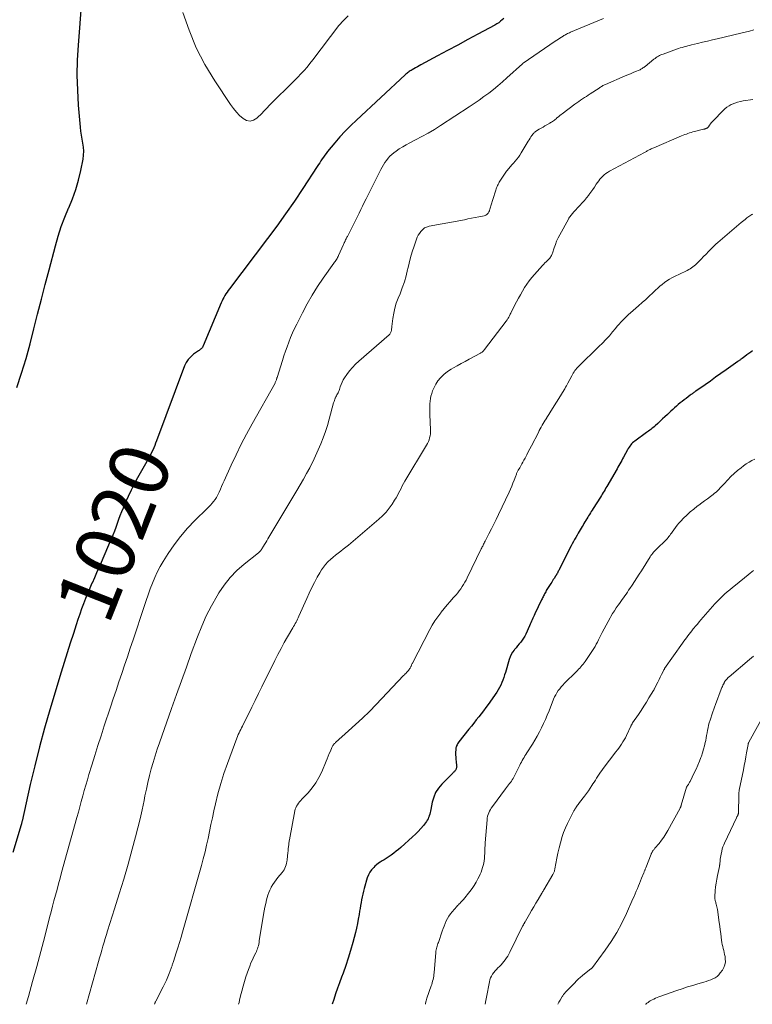
# Model space of a CAD drawing. Units: feet. Extents: x 1970000 to 1975038, y 510000 to 515000.
# Drawn here: x 1971122 to 1971369, y 510000 to 510332 of the extents above; entities that cross this region are included whole.
import ezdxf
from ezdxf.enums import TextEntityAlignment as Align

# ---------------------------------------------------------------- set-up
doc = ezdxf.new("R2010")
doc.units = ezdxf.units.FT
doc.header["$LTSCALE"] = 100
doc.header["$MEASUREMENT"] = 0
for name, color, linetype, lineweight in [('CONTOUR INDEX', 32, 'Continuous', 25), ('CONTOUR INDEX LABEL', 7, 'Continuous', 15), ('CONTOUR INTERMEDIATE', 40, 'Continuous', 15)]:
    doc.layers.add(name, color=color, linetype=linetype, lineweight=lineweight)
doc.styles.add('slant', font='romans.shx', dxfattribs={"oblique": 14.999978})

msp = doc.modelspace()

# ---------------------------------------------------------------- linework, layer by layer
at = {"layer": 'CONTOUR INDEX', "flags": 128}
for points, elevation in [([(1971121.23, 510208.11), (1971122.81, 510213.01), (1971124.31, 510217.94), (1971125.68, 510222.9), (1971126.97, 510227.89), (1971128.22, 510232.89), (1971129.48, 510237.89), (1971130.76, 510242.88), (1971132.07, 510247.87), (1971134.21, 510255.98), (1971135.15, 510259.22), (1971136.19, 510262.42), (1971137.38, 510265.56), (1971138.67, 510268.67), (1971138.71, 510268.76), (1971139.95, 510271.83), (1971141.06, 510274.95), (1971141.97, 510278.13), (1971142.75, 510281.35), (1971143.54, 510285.16), (1971143.73, 510286.51), (1971143.81, 510287.85), (1971143.71, 510289.2), (1971143.5, 510290.54), (1971143.23, 510291.89), (1971143, 510293.24), (1971142.82, 510294.6), (1971142.68, 510295.96), (1971142.05, 510303.37), (1971141.74, 510308.44), (1971141.6, 510313.51), (1971141.7, 510318.58), (1971141.97, 510323.66), (1971144.11, 510351.78)], 1020), ([(1971285.61, 510332.69), (1971285.06, 510332.17), (1971284.48, 510331.69), (1971283.87, 510331.23), (1971283.24, 510330.82), (1971282.59, 510330.44), (1971276.82, 510327.34), (1971273.42, 510325.51), (1971270.02, 510323.67), (1971266.61, 510321.84), (1971263.21, 510320), (1971257.63, 510316.98), (1971257.02, 510316.65), (1971256.41, 510316.32), (1971255.8, 510315.98), (1971255.19, 510315.64), (1971254.6, 510315.31), (1971254.29, 510315.13), (1971253.99, 510314.94), (1971253.69, 510314.75), (1971253.4, 510314.54), (1971253.11, 510314.33), (1971252.83, 510314.1), (1971252.56, 510313.87), (1971252.29, 510313.63), (1971235.84, 510298.39), (1971233.92, 510296.54), (1971232.05, 510294.65), (1971230.26, 510292.68), (1971228.52, 510290.66), (1971226.08, 510287.72), (1971225.61, 510287.13), (1971225.15, 510286.52), (1971224.71, 510285.9), (1971224.28, 510285.27), (1971223.87, 510284.63), (1971223.46, 510283.99), (1971223.04, 510283.36), (1971222.63, 510282.72), (1971217.78, 510275.32), (1971214.89, 510271.01), (1971211.95, 510266.74), (1971208.92, 510262.54), (1971205.83, 510258.38), (1971192.97, 510241.41), (1971192.57, 510240.86), (1971192.17, 510240.3), (1971191.8, 510239.73), (1971191.43, 510239.14), (1971191.09, 510238.55), (1971190.77, 510237.94), (1971190.47, 510237.33), (1971190.19, 510236.7), (1971184.11, 510222.19), (1971183.97, 510221.93), (1971183.82, 510221.67), (1971183.64, 510221.44), (1971183.44, 510221.22), (1971183.22, 510221.02), (1971183, 510220.82), (1971182.76, 510220.64), (1971182.52, 510220.46), (1971180.86, 510219.33), (1971179.89, 510218.52), (1971179.03, 510217.62), (1971178.36, 510216.57), (1971177.8, 510215.43), (1971168.36, 510190.18), (1971168.05, 510189.38), (1971167.74, 510188.58), (1971167.41, 510187.79), (1971167.07, 510187), (1971166.71, 510186.22), (1971166.33, 510185.45), (1971165.94, 510184.69), (1971165.53, 510183.93), (1971161.94, 510177.6), (1971160.82, 510175.54), (1971159.74, 510173.46), (1971158.74, 510171.34), (1971157.78, 510169.2), (1971157.04, 510167.44), (1971156.51, 510166.16), (1971156, 510164.87), (1971155.52, 510163.56), (1971155.06, 510162.25), (1971154.6, 510160.94), (1971154.12, 510159.64), (1971153.6, 510158.34), (1971153.07, 510157.06), (1971149.64, 510149.09), (1971148.88, 510147.35), (1971148.12, 510145.61), (1971147.36, 510143.88), (1971146.58, 510142.14), (1971146.57, 510142.1), (1971145.82, 510140.38), (1971145.09, 510138.65), (1971144.4, 510136.91), (1971143.73, 510135.15), (1971143.08, 510133.39), (1971142.45, 510131.62), (1971141.84, 510129.85), (1971141.24, 510128.07), (1971140.27, 510125.13), (1971139.21, 510121.88), (1971138.16, 510118.62), (1971137.15, 510115.35), (1971136.15, 510112.08), (1971132.34, 510099.39), (1971130.53, 510093.13), (1971128.82, 510086.84), (1971127.23, 510080.52), (1971125.74, 510074.18), (1971122.96, 510061.76), (1971122.92, 510061.61), (1971122.88, 510061.45), (1971122.85, 510061.3), (1971122.81, 510061.14), (1971122.77, 510060.99), (1971122.72, 510060.84), (1971122.68, 510060.68), (1971122.64, 510060.53), (1971119.88, 510051.22)], 1020), ([(1971369.6, 510220.55), (1971368.94, 510220.06), (1971368.28, 510219.58), (1971367.62, 510219.1), (1971366.96, 510218.62), (1971366.01, 510217.92), (1971365.83, 510217.79), (1971365.65, 510217.65), (1971365.46, 510217.52), (1971365.28, 510217.38), (1971365.1, 510217.25), (1971364.91, 510217.11), (1971364.73, 510216.98), (1971364.54, 510216.85), (1971360.65, 510214.07), (1971358.88, 510212.81), (1971357.1, 510211.56), (1971355.32, 510210.31), (1971353.53, 510209.08), (1971350.42, 510206.94), (1971350.18, 510206.78), (1971349.95, 510206.61), (1971349.71, 510206.44), (1971349.48, 510206.27), (1971349.25, 510206.1), (1971349.02, 510205.93), (1971348.79, 510205.76), (1971348.56, 510205.58), (1971347.12, 510204.47), (1971346.46, 510203.95), (1971345.81, 510203.44), (1971345.15, 510202.91), (1971344.5, 510202.39), (1971343.85, 510201.86), (1971343.22, 510201.31), (1971342.6, 510200.75), (1971341.99, 510200.18), (1971340.8, 510199.04), (1971340, 510198.28), (1971339.2, 510197.52), (1971338.4, 510196.76), (1971337.59, 510196.01), (1971336.64, 510195.14), (1971336.3, 510194.84), (1971335.95, 510194.54), (1971335.59, 510194.25), (1971335.22, 510193.98), (1971334.84, 510193.71), (1971334.47, 510193.44), (1971334.09, 510193.17), (1971333.72, 510192.9), (1971329.82, 510190.05), (1971329.44, 510189.75), (1971329.08, 510189.44), (1971328.75, 510189.09), (1971328.43, 510188.73), (1971328.14, 510188.35), (1971327.86, 510187.96), (1971327.61, 510187.55), (1971327.37, 510187.13), (1971326.01, 510184.61), (1971325.71, 510184.05), (1971325.4, 510183.48), (1971325.09, 510182.92), (1971324.77, 510182.36), (1971324.46, 510181.8), (1971324.14, 510181.24), (1971323.82, 510180.68), (1971323.5, 510180.13), (1971320.69, 510175.27), (1971320.38, 510174.75), (1971320.08, 510174.23), (1971319.78, 510173.71), (1971319.47, 510173.2), (1971319.17, 510172.68), (1971318.85, 510172.17), (1971318.54, 510171.66), (1971318.22, 510171.15), (1971315.74, 510167.25), (1971315.43, 510166.76), (1971315.12, 510166.28), (1971314.82, 510165.79), (1971314.52, 510165.31), (1971314.21, 510164.82), (1971313.91, 510164.33), (1971313.62, 510163.84), (1971313.32, 510163.35), (1971313.28, 510163.28), (1971312.97, 510162.75), (1971312.65, 510162.23), (1971312.34, 510161.7), (1971312.02, 510161.17), (1971310.74, 510159.01), (1971310.31, 510158.3), (1971309.9, 510157.57), (1971309.49, 510156.85), (1971309.09, 510156.12), (1971308.69, 510155.39), (1971308.3, 510154.65), (1971307.92, 510153.91), (1971307.54, 510153.17), (1971304.41, 510146.93), (1971304.27, 510146.65), (1971304.13, 510146.38), (1971303.98, 510146.11), (1971303.84, 510145.84), (1971303.68, 510145.53), (1971303.61, 510145.41), (1971303.54, 510145.3), (1971303.48, 510145.18), (1971303.41, 510145.06), (1971303.35, 510144.97), (1971303.31, 510144.9), (1971303.27, 510144.83), (1971303.23, 510144.76), (1971303.19, 510144.7), (1971303.15, 510144.63), (1971303.11, 510144.56), (1971303.07, 510144.5), (1971303.02, 510144.43), (1971302.57, 510143.72), (1971302.29, 510143.29), (1971302.02, 510142.87), (1971301.75, 510142.45), (1971301.47, 510142.03), (1971300.55, 510140.59), (1971300.34, 510140.26), (1971300.13, 510139.92), (1971299.94, 510139.58), (1971299.75, 510139.23), (1971299.56, 510138.87), (1971299.38, 510138.53), (1971299.21, 510138.18), (1971299.04, 510137.83), (1971298.88, 510137.48), (1971298.71, 510137.13), (1971298.54, 510136.78), (1971298.37, 510136.43), (1971296.04, 510131.74), (1971295.8, 510131.25), (1971295.56, 510130.75), (1971295.34, 510130.26), (1971295.12, 510129.76), (1971294.9, 510129.26), (1971294.68, 510128.76), (1971294.46, 510128.26), (1971294.24, 510127.76), (1971293.02, 510124.95), (1971292.66, 510124.22), (1971292.26, 510123.52), (1971291.81, 510122.85), (1971291.31, 510122.21), (1971290.78, 510121.58), (1971290.26, 510120.96), (1971289.73, 510120.33), (1971289.21, 510119.7), (1971289.09, 510119.55), (1971288.55, 510118.82), (1971288.08, 510118.06), (1971287.71, 510117.24), (1971287.4, 510116.39), (1971286.11, 510112.01), (1971285.84, 510111.14), (1971285.56, 510110.27), (1971285.26, 510109.41), (1971284.95, 510108.56), (1971284.59, 510107.72), (1971284.19, 510106.91), (1971283.73, 510106.12), (1971283.24, 510105.36), (1971280.28, 510101.21), (1971279.51, 510100.14), (1971278.72, 510099.07), (1971277.92, 510098.03), (1971277.11, 510096.99), (1971276.29, 510095.95), (1971275.47, 510094.92), (1971274.64, 510093.89), (1971273.82, 510092.85), (1971270.41, 510088.57), (1971270.19, 510088.26), (1971269.98, 510087.94), (1971269.8, 510087.6), (1971269.65, 510087.25), (1971269.57, 510087.06), (1971269.48, 510086.79), (1971269.41, 510086.52), (1971269.37, 510086.24), (1971269.35, 510085.96), (1971269.33, 510084.97), (1971269.33, 510084.2), (1971269.36, 510083.42), (1971269.41, 510082.65), (1971269.49, 510081.88), (1971269.67, 510080.48), (1971269.68, 510080.24), (1971269.67, 510080), (1971269.63, 510079.76), (1971269.56, 510079.53), (1971269.46, 510079.31), (1971269.35, 510079.1), (1971269.21, 510078.91), (1971269.05, 510078.72), (1971268.88, 510078.54), (1971268.71, 510078.36), (1971268.53, 510078.19), (1971268.36, 510078.01), (1971264.63, 510074.25), (1971263.52, 510072.9), (1971262.58, 510071.45), (1971261.92, 510069.87), (1971261.44, 510068.18), (1971260.98, 510065.78), (1971260.87, 510065.22), (1971260.74, 510064.67), (1971260.59, 510064.12), (1971260.43, 510063.57), (1971260.4, 510063.48), (1971260.22, 510063), (1971260.01, 510062.53), (1971259.75, 510062.09), (1971259.46, 510061.66), (1971258.46, 510060.36), (1971257.61, 510059.33), (1971256.73, 510058.33), (1971255.79, 510057.38), (1971254.81, 510056.47), (1971250.83, 510052.95), (1971250.04, 510052.28), (1971249.25, 510051.62), (1971248.44, 510050.98), (1971247.61, 510050.36), (1971247.21, 510050.06), (1971246.57, 510049.61), (1971245.92, 510049.18), (1971245.25, 510048.78), (1971244.57, 510048.4), (1971243.89, 510048), (1971243.25, 510047.57), (1971242.64, 510047.09), (1971242.06, 510046.58), (1971241.66, 510046.19), (1971240.96, 510045.41), (1971240.36, 510044.57), (1971239.89, 510043.65), (1971239.52, 510042.67), (1971238.46, 510039.12), (1971238.2, 510038.17), (1971237.96, 510037.21), (1971237.75, 510036.25), (1971237.57, 510035.28), (1971237.4, 510034.3), (1971237.24, 510033.33), (1971237.08, 510032.35), (1971236.92, 510031.38), (1971236.75, 510030.28), (1971236.48, 510028.76), (1971236.19, 510027.25), (1971235.85, 510025.74), (1971235.48, 510024.24), (1971234.59, 510020.8), (1971233.87, 510018.19), (1971233.09, 510015.6), (1971232.23, 510013.04), (1971231.31, 510010.49), (1971230.81, 510009.16), (1971230.12, 510007.29), (1971229.45, 510005.41), (1971228.8, 510003.53), (1971228.18, 510001.63), (1971227.66, 510000)], 1000)]:
    msp.add_lwpolyline(points, dxfattribs=dict(at, elevation=elevation))
at = {"layer": 'CONTOUR INTERMEDIATE', "flags": 128}
for points, elevation in [([(1971233.06, 510333.52), (1971231.44, 510331.98), (1971229.95, 510330.28), (1971221.12, 510318.64), (1971220.16, 510317.42), (1971219.17, 510316.23), (1971218.14, 510315.07), (1971217.09, 510313.93), (1971216.01, 510312.82), (1971215.47, 510312.26), (1971214.92, 510311.71), (1971214.37, 510311.16), (1971213.82, 510310.61), (1971207.6, 510304.56), (1971207.14, 510304.1), (1971206.69, 510303.63), (1971206.25, 510303.14), (1971205.83, 510302.65), (1971205.4, 510302.16), (1971204.96, 510301.68), (1971204.51, 510301.21), (1971204.05, 510300.74), (1971202.26, 510298.99), (1971201.11, 510298.32), (1971199.94, 510298), (1971198.76, 510298.24), (1971197.56, 510298.85), (1971196.4, 510299.94), (1971195.3, 510301.09), (1971194.3, 510302.32), (1971193.37, 510303.61), (1971188.01, 510311.66), (1971184.71, 510317.13), (1971181.76, 510322.78), (1971179.34, 510328.66), (1971177.27, 510334.71)], 1024), ([(1971319.23, 510332.63), (1971308.08, 510327.99), (1971307.75, 510327.85), (1971307.43, 510327.71), (1971307.12, 510327.56), (1971306.8, 510327.4), (1971306.49, 510327.24), (1971306.18, 510327.07), (1971305.88, 510326.89), (1971305.59, 510326.7), (1971305.09, 510326.38), (1971304.55, 510326.02), (1971304.01, 510325.66), (1971303.48, 510325.3), (1971302.94, 510324.94), (1971292.16, 510317.62), (1971292.12, 510317.59), (1971292.08, 510317.56), (1971292.04, 510317.53), (1971292.01, 510317.5), (1971291.97, 510317.47), (1971291.93, 510317.43), (1971291.89, 510317.4), (1971291.85, 510317.37), (1971286.64, 510312.61), (1971285.14, 510311.28), (1971283.62, 510309.97), (1971282.07, 510308.71), (1971280.49, 510307.48), (1971278.88, 510306.28), (1971277.26, 510305.11), (1971275.61, 510303.97), (1971273.94, 510302.85), (1971264.27, 510296.54), (1971262.19, 510295.23), (1971260.09, 510293.98), (1971257.95, 510292.79), (1971255.78, 510291.66), (1971253.82, 510290.68), (1971252.63, 510290.04), (1971251.46, 510289.36), (1971250.32, 510288.63), (1971249.21, 510287.85), (1971248.5, 510287.33), (1971247.79, 510286.76), (1971247.13, 510286.14), (1971246.53, 510285.47), (1971245.97, 510284.76), (1971245.46, 510284.01), (1971244.97, 510283.24), (1971244.52, 510282.45), (1971244.09, 510281.65), (1971239.1, 510271.74), (1971238.5, 510270.55), (1971237.91, 510269.37), (1971237.31, 510268.19), (1971236.72, 510267), (1971232.78, 510259.13), (1971232.63, 510258.84), (1971232.49, 510258.55), (1971232.35, 510258.26), (1971232.2, 510257.97), (1971232.08, 510257.7), (1971232, 510257.54), (1971231.92, 510257.38), (1971231.85, 510257.22), (1971231.78, 510257.06), (1971231.7, 510256.9), (1971231.63, 510256.73), (1971231.56, 510256.57), (1971231.49, 510256.41), (1971229.82, 510252.64), (1971229.65, 510252.29), (1971229.48, 510251.96), (1971229.28, 510251.63), (1971229.08, 510251.31), (1971228.86, 510251), (1971228.65, 510250.69), (1971228.43, 510250.37), (1971228.21, 510250.06), (1971224.66, 510245.07), (1971222.73, 510242.22), (1971220.89, 510239.32), (1971219.19, 510236.34), (1971217.58, 510233.3), (1971215.69, 510229.53), (1971214.97, 510228.03), (1971214.28, 510226.53), (1971213.63, 510225), (1971213.02, 510223.45), (1971212.45, 510221.9), (1971211.89, 510220.34), (1971211.36, 510218.76), (1971210.84, 510217.19), (1971209.03, 510211.47), (1971209, 510211.38), (1971208.98, 510211.29), (1971208.95, 510211.19), (1971208.93, 510211.1), (1971208.91, 510211.01), (1971208.89, 510210.92), (1971208.87, 510210.83), (1971208.84, 510210.74), (1971208.74, 510210.45), (1971208.66, 510210.22), (1971208.57, 510210), (1971208.46, 510209.78), (1971208.35, 510209.56), (1971200.63, 510195.86), (1971198.75, 510192.43), (1971196.93, 510188.96), (1971195.21, 510185.44), (1971193.55, 510181.89), (1971191.19, 510176.65), (1971190.76, 510175.7), (1971190.33, 510174.74), (1971189.92, 510173.79), (1971189.5, 510172.83), (1971189.32, 510172.4), (1971188.97, 510171.68), (1971188.58, 510170.98), (1971188.12, 510170.31), (1971187.63, 510169.67), (1971187.1, 510169.06), (1971186.56, 510168.46), (1971186, 510167.87), (1971185.43, 510167.3), (1971181.26, 510163.21), (1971178.78, 510160.61), (1971176.44, 510157.9), (1971174.29, 510155.03), (1971172.27, 510152.06), (1971170.63, 510149.46), (1971169.58, 510147.68), (1971168.61, 510145.86), (1971167.74, 510143.99), (1971166.94, 510142.08), (1971166.22, 510140.14), (1971165.51, 510138.19), (1971164.83, 510136.24), (1971164.17, 510134.28), (1971160.44, 510122.98), (1971159.49, 510120.14), (1971158.54, 510117.29), (1971157.59, 510114.44), (1971156.63, 510111.6), (1971155.66, 510108.76), (1971154.7, 510105.92), (1971153.75, 510103.07), (1971152.8, 510100.23), (1971150.71, 510093.95), (1971149.62, 510090.63), (1971148.55, 510087.31), (1971147.5, 510083.98), (1971146.47, 510080.64), (1971145.55, 510077.59), (1971145, 510075.77), (1971144.47, 510073.95), (1971143.96, 510072.13), (1971143.46, 510070.3), (1971142.96, 510068.47), (1971142.46, 510066.64), (1971141.96, 510064.81), (1971141.46, 510062.99), (1971136.32, 510044.42), (1971135.8, 510042.53), (1971135.28, 510040.64), (1971134.76, 510038.74), (1971134.24, 510036.85), (1971133.73, 510034.96), (1971133.23, 510033.06), (1971132.74, 510031.16), (1971132.25, 510029.26), (1971130.62, 510022.88), (1971129.3, 510017.8), (1971127.94, 510012.73), (1971126.53, 510007.66), (1971125.09, 510002.61), (1971124.33, 510000)], 1016), ([(1971370, 510328.78), (1971368.55, 510328.4), (1971367.11, 510328.04), (1971365.66, 510327.69), (1971357.65, 510325.8), (1971355.99, 510325.41), (1971354.33, 510325.01), (1971352.67, 510324.61), (1971351.01, 510324.21), (1971348.96, 510323.72), (1971348.33, 510323.56), (1971347.69, 510323.4), (1971347.06, 510323.24), (1971346.43, 510323.07), (1971345.8, 510322.89), (1971345.17, 510322.7), (1971344.55, 510322.5), (1971343.93, 510322.28), (1971339.37, 510320.66), (1971338.96, 510320.5), (1971338.55, 510320.33), (1971338.15, 510320.13), (1971337.76, 510319.92), (1971337.37, 510319.7), (1971337, 510319.45), (1971336.64, 510319.19), (1971336.29, 510318.92), (1971333.29, 510316.49), (1971333.06, 510316.31), (1971332.82, 510316.13), (1971332.58, 510315.96), (1971332.34, 510315.8), (1971332.09, 510315.64), (1971331.84, 510315.5), (1971331.57, 510315.37), (1971331.31, 510315.24), (1971330.1, 510314.74), (1971329.23, 510314.37), (1971328.36, 510314), (1971327.49, 510313.63), (1971326.61, 510313.26), (1971319.91, 510310.39), (1971319.62, 510310.26), (1971319.34, 510310.12), (1971319.06, 510309.98), (1971318.79, 510309.82), (1971318.52, 510309.66), (1971318.26, 510309.5), (1971317.99, 510309.33), (1971317.73, 510309.16), (1971314.76, 510307.21), (1971314.11, 510306.79), (1971313.46, 510306.36), (1971312.81, 510305.94), (1971312.16, 510305.51), (1971311.51, 510305.09), (1971310.87, 510304.65), (1971310.24, 510304.2), (1971309.62, 510303.74), (1971305.32, 510300.51), (1971304.91, 510300.2), (1971304.51, 510299.89), (1971304.12, 510299.57), (1971303.73, 510299.24), (1971303.53, 510299.07), (1971303.24, 510298.83), (1971302.94, 510298.59), (1971302.65, 510298.36), (1971302.35, 510298.13), (1971302.04, 510297.91), (1971301.73, 510297.7), (1971301.41, 510297.5), (1971301.09, 510297.31), (1971300.12, 510296.76), (1971299.48, 510296.39), (1971298.85, 510296.02), (1971298.21, 510295.65), (1971297.58, 510295.28), (1971296.67, 510294.73), (1971296.5, 510294.62), (1971296.33, 510294.51), (1971296.17, 510294.39), (1971296.01, 510294.26), (1971295.85, 510294.13), (1971295.71, 510293.98), (1971295.58, 510293.83), (1971295.45, 510293.67), (1971295.05, 510293.11), (1971294.74, 510292.67), (1971294.44, 510292.21), (1971294.15, 510291.75), (1971293.86, 510291.29), (1971291.5, 510287.32), (1971291.02, 510286.58), (1971290.52, 510285.85), (1971289.99, 510285.16), (1971289.42, 510284.48), (1971288.83, 510283.83), (1971288.54, 510283.5), (1971288.24, 510283.17), (1971287.94, 510282.84), (1971287.64, 510282.52), (1971287.35, 510282.18), (1971287.06, 510281.84), (1971286.8, 510281.49), (1971286.55, 510281.13), (1971284.08, 510277.4), (1971283.86, 510277.04), (1971283.66, 510276.68), (1971283.47, 510276.31), (1971283.31, 510275.93), (1971283.15, 510275.54), (1971283.01, 510275.15), (1971282.88, 510274.76), (1971282.75, 510274.36), (1971281.26, 510269.39), (1971281.14, 510269.01), (1971281.02, 510268.64), (1971280.9, 510268.26), (1971280.77, 510267.89), (1971280.72, 510267.75), (1971280.59, 510267.46), (1971280.45, 510267.19), (1971280.26, 510266.93), (1971280.05, 510266.69), (1971279.82, 510266.49), (1971279.56, 510266.32), (1971279.28, 510266.2), (1971278.98, 510266.1), (1971277.16, 510265.73), (1971275.94, 510265.48), (1971274.72, 510265.23), (1971273.5, 510265), (1971272.28, 510264.76), (1971260.42, 510262.52), (1971260.1, 510262.45), (1971259.78, 510262.36), (1971259.47, 510262.24), (1971259.16, 510262.11), (1971258.87, 510261.96), (1971258.59, 510261.78), (1971258.34, 510261.56), (1971258.11, 510261.33), (1971257.57, 510260.72), (1971257.12, 510260.14), (1971256.71, 510259.53), (1971256.39, 510258.88), (1971256.11, 510258.2), (1971255.3, 510255.84), (1971254.69, 510253.95), (1971254.12, 510252.04), (1971253.62, 510250.12), (1971253.17, 510248.19), (1971253.11, 510247.9), (1971252.61, 510245.83), (1971252.02, 510243.78), (1971251.33, 510241.77), (1971250.56, 510239.79), (1971249.91, 510238.23), (1971249.29, 510236.57), (1971248.77, 510234.89), (1971248.41, 510233.16), (1971248.13, 510231.41), (1971247.83, 510228.71), (1971247.78, 510228.3), (1971247.71, 510227.88), (1971247.63, 510227.47), (1971247.54, 510227.07), (1971247.46, 510226.78), (1971247.37, 510226.53), (1971247.26, 510226.3), (1971247.1, 510226.09), (1971246.92, 510225.9), (1971236.66, 510217.01), (1971235.55, 510215.97), (1971234.5, 510214.88), (1971233.53, 510213.72), (1971232.62, 510212.5), (1971231.86, 510211.4), (1971231.41, 510210.68), (1971231.01, 510209.93), (1971230.67, 510209.14), (1971230.38, 510208.34), (1971230.11, 510207.44), (1971229.98, 510207.07), (1971229.83, 510206.72), (1971229.66, 510206.37), (1971229.46, 510206.04), (1971229.26, 510205.7), (1971229.07, 510205.36), (1971228.9, 510205.02), (1971228.74, 510204.66), (1971228.71, 510204.58), (1971228.55, 510204.18), (1971228.4, 510203.77), (1971228.27, 510203.36), (1971228.15, 510202.95), (1971226.67, 510197.45), (1971226.06, 510195.33), (1971225.39, 510193.23), (1971224.64, 510191.15), (1971223.84, 510189.09), (1971222.97, 510187.06), (1971222.05, 510185.05), (1971221.08, 510183.07), (1971220.07, 510181.1), (1971220.06, 510181.07), (1971219, 510179.12), (1971217.92, 510177.17), (1971216.81, 510175.24), (1971215.68, 510173.32), (1971205.98, 510157.04), (1971205.6, 510156.42), (1971205.23, 510155.8), (1971204.85, 510155.18), (1971204.48, 510154.56), (1971203.96, 510153.71), (1971203.83, 510153.52), (1971203.7, 510153.33), (1971203.56, 510153.15), (1971203.41, 510152.97), (1971203.25, 510152.8), (1971203.09, 510152.64), (1971202.92, 510152.48), (1971202.74, 510152.34), (1971197.95, 510148.52), (1971195.51, 510146.35), (1971193.25, 510144.03), (1971191.23, 510141.48), (1971189.39, 510138.79), (1971188.81, 510137.83), (1971186.92, 510134.49), (1971185.16, 510131.09), (1971183.6, 510127.58), (1971182.17, 510124.02), (1971180.1, 510118.38), (1971178.42, 510113.75), (1971176.74, 510109.12), (1971175.08, 510104.49), (1971173.42, 510099.85), (1971169.31, 510088.27), (1971168.56, 510086.08), (1971167.85, 510083.87), (1971167.18, 510081.64), (1971166.56, 510079.41), (1971165.98, 510077.16), (1971165.43, 510074.9), (1971164.93, 510072.64), (1971164.46, 510070.36), (1971164.15, 510068.75), (1971163.51, 510065.67), (1971162.83, 510062.61), (1971162.08, 510059.56), (1971161.29, 510056.51), (1971160.15, 510052.32), (1971158.74, 510047.28), (1971157.29, 510042.24), (1971155.77, 510037.23), (1971154.21, 510032.22), (1971151.85, 510024.83), (1971151.44, 510023.53), (1971151.03, 510022.23), (1971150.64, 510020.93), (1971150.25, 510019.62), (1971149.87, 510018.32), (1971149.5, 510017.01), (1971149.13, 510015.7), (1971148.76, 510014.39), (1971144.77, 510000)], 1012), ([(1971369.64, 510305.35), (1971366.44, 510304.88), (1971365.46, 510304.68), (1971364.49, 510304.44), (1971363.56, 510304.11), (1971362.64, 510303.72), (1971362.4, 510303.61), (1971361.64, 510303.2), (1971360.91, 510302.73), (1971360.24, 510302.19), (1971359.61, 510301.6), (1971356.29, 510298.14), (1971355.96, 510297.79), (1971355.64, 510297.42), (1971355.33, 510297.05), (1971355.03, 510296.66), (1971354.64, 510296.14), (1971354.54, 510296.02), (1971354.43, 510295.9), (1971354.31, 510295.79), (1971354.19, 510295.69), (1971354.05, 510295.6), (1971353.92, 510295.53), (1971353.78, 510295.47), (1971353.64, 510295.42), (1971353.49, 510295.38), (1971353.35, 510295.34), (1971353.2, 510295.3), (1971353.05, 510295.26), (1971350.02, 510294.52), (1971349.45, 510294.37), (1971348.89, 510294.21), (1971348.33, 510294.04), (1971347.77, 510293.86), (1971347.22, 510293.66), (1971346.67, 510293.45), (1971346.13, 510293.24), (1971345.59, 510293.01), (1971336.21, 510289.01), (1971335.91, 510288.88), (1971335.61, 510288.75), (1971335.32, 510288.61), (1971335.02, 510288.47), (1971334.9, 510288.41), (1971334.67, 510288.29), (1971334.43, 510288.18), (1971334.2, 510288.06), (1971333.97, 510287.94), (1971333.74, 510287.81), (1971333.51, 510287.69), (1971333.28, 510287.57), (1971333.05, 510287.45), (1971321.23, 510281.07), (1971320.64, 510280.71), (1971320.07, 510280.33), (1971319.52, 510279.91), (1971319, 510279.46), (1971318.52, 510278.97), (1971318.06, 510278.46), (1971317.64, 510277.91), (1971317.24, 510277.34), (1971316.82, 510276.69), (1971316.23, 510275.78), (1971315.62, 510274.89), (1971314.98, 510274.02), (1971314.33, 510273.15), (1971314.25, 510273.05), (1971313.54, 510272.16), (1971312.81, 510271.27), (1971312.06, 510270.41), (1971311.29, 510269.56), (1971309.17, 510267.24), (1971308.92, 510266.97), (1971308.68, 510266.69), (1971308.44, 510266.42), (1971308.21, 510266.14), (1971307.98, 510265.85), (1971307.77, 510265.56), (1971307.57, 510265.25), (1971307.39, 510264.94), (1971304.5, 510259.68), (1971303.94, 510258.59), (1971303.43, 510257.49), (1971302.99, 510256.36), (1971302.59, 510255.21), (1971302.06, 510253.5), (1971301.95, 510253.2), (1971301.82, 510252.9), (1971301.68, 510252.62), (1971301.51, 510252.34), (1971301.33, 510252.07), (1971301.13, 510251.82), (1971300.92, 510251.57), (1971300.7, 510251.34), (1971300.32, 510250.98), (1971299.9, 510250.57), (1971299.48, 510250.15), (1971299.08, 510249.72), (1971298.68, 510249.29), (1971295.96, 510246.29), (1971295.05, 510245.24), (1971294.19, 510244.15), (1971293.38, 510243.01), (1971292.62, 510241.85), (1971291.9, 510240.65), (1971291.2, 510239.45), (1971290.53, 510238.22), (1971289.88, 510236.99), (1971288.09, 510233.51), (1971287.94, 510233.22), (1971287.79, 510232.92), (1971287.64, 510232.63), (1971287.49, 510232.33), (1971287.25, 510231.86), (1971287.22, 510231.8), (1971287.19, 510231.74), (1971287.16, 510231.68), (1971287.13, 510231.62), (1971287.1, 510231.57), (1971287.07, 510231.51), (1971287.03, 510231.46), (1971287, 510231.4), (1971286.83, 510231.17), (1971286.71, 510230.99), (1971286.59, 510230.82), (1971286.46, 510230.66), (1971286.34, 510230.49), (1971279.13, 510220.98), (1971278.98, 510220.79), (1971278.82, 510220.6), (1971278.65, 510220.43), (1971278.47, 510220.26), (1971278.29, 510220.1), (1971278.09, 510219.95), (1971277.89, 510219.81), (1971277.68, 510219.69), (1971273.86, 510217.65), (1971272.53, 510216.94), (1971271.21, 510216.22), (1971269.9, 510215.49), (1971268.59, 510214.74), (1971267.78, 510214.28), (1971266.91, 510213.73), (1971266.07, 510213.13), (1971265.29, 510212.46), (1971264.55, 510211.74), (1971264.17, 510211.35), (1971263.35, 510210.35), (1971262.62, 510209.29), (1971262.03, 510208.15), (1971261.53, 510206.95), (1971261.25, 510206.1), (1971261, 510205.25), (1971260.81, 510204.38), (1971260.69, 510203.5), (1971260.62, 510202.62), (1971260.61, 510201.72), (1971260.6, 510200.83), (1971260.62, 510199.93), (1971260.65, 510199.04), (1971260.87, 510193.84), (1971260.86, 510193.16), (1971260.82, 510192.49), (1971260.71, 510191.82), (1971260.56, 510191.16), (1971260.36, 510190.52), (1971260.12, 510189.89), (1971259.83, 510189.28), (1971259.51, 510188.68), (1971252.22, 510176.49), (1971251.76, 510175.7), (1971251.32, 510174.91), (1971250.9, 510174.1), (1971250.49, 510173.29), (1971250.08, 510172.48), (1971249.65, 510171.67), (1971249.2, 510170.89), (1971248.73, 510170.11), (1971247.87, 510168.76), (1971246.89, 510167.36), (1971245.84, 510166.04), (1971244.67, 510164.81), (1971243.42, 510163.66), (1971233.11, 510154.94), (1971232.27, 510154.24), (1971231.41, 510153.55), (1971230.54, 510152.88), (1971229.66, 510152.21), (1971228.79, 510151.54), (1971227.94, 510150.85), (1971227.12, 510150.12), (1971226.32, 510149.37), (1971226.23, 510149.28), (1971225.44, 510148.44), (1971224.71, 510147.55), (1971224.05, 510146.61), (1971223.45, 510145.62), (1971222.64, 510144.14), (1971221.69, 510142.37), (1971220.78, 510140.59), (1971219.91, 510138.78), (1971219.08, 510136.95), (1971216.41, 510130.93), (1971216.18, 510130.42), (1971215.94, 510129.92), (1971215.7, 510129.43), (1971215.44, 510128.94), (1971215.18, 510128.45), (1971214.91, 510127.96), (1971214.64, 510127.48), (1971214.36, 510127), (1971212.62, 510124.04), (1971211.48, 510122.07), (1971210.38, 510120.08), (1971209.33, 510118.07), (1971208.3, 510116.04), (1971203.93, 510107.18), (1971202.79, 510104.87), (1971201.65, 510102.55), (1971200.51, 510100.24), (1971199.37, 510097.92), (1971197.65, 510094.44), (1971197.36, 510093.87), (1971197.08, 510093.3), (1971196.8, 510092.73), (1971196.51, 510092.15), (1971196.23, 510091.58), (1971195.97, 510091), (1971195.73, 510090.41), (1971195.49, 510089.81), (1971192.28, 510081.24), (1971191.1, 510077.87), (1971190.02, 510074.48), (1971189.09, 510071.05), (1971188.25, 510067.59), (1971187.74, 510065.23), (1971187.24, 510062.92), (1971186.74, 510060.62), (1971186.26, 510058.31), (1971185.78, 510056), (1971185.28, 510053.69), (1971184.74, 510051.4), (1971184.15, 510049.11), (1971183.53, 510046.84), (1971177.13, 510024.39), (1971176.62, 510022.62), (1971176.1, 510020.86), (1971175.55, 510019.1), (1971175, 510017.35), (1971174.05, 510014.39), (1971173.96, 510014.12), (1971173.87, 510013.84), (1971173.78, 510013.57), (1971173.69, 510013.3), (1971173.6, 510013.03), (1971173.5, 510012.76), (1971173.4, 510012.49), (1971173.3, 510012.22), (1971172.62, 510010.45), (1971172.15, 510009.31), (1971171.67, 510008.17), (1971171.15, 510007.05), (1971170.6, 510005.94), (1971168.1, 510001.02), (1971168.01, 510000.85), (1971167.93, 510000.67), (1971167.85, 510000.5), (1971167.78, 510000.33), (1971167.71, 510000.15), (1971167.66, 510000)], 1008), ([(1971369.67, 510266.66), (1971369.34, 510266.45), (1971369, 510266.24), (1971368.67, 510266.02), (1971368.34, 510265.8), (1971368.01, 510265.58), (1971367.69, 510265.35), (1971367.46, 510265.18), (1971367.02, 510264.86), (1971366.6, 510264.53), (1971366.18, 510264.19), (1971365.76, 510263.84), (1971358.58, 510257.71), (1971357.9, 510257.11), (1971357.22, 510256.5), (1971356.57, 510255.88), (1971355.92, 510255.25), (1971355.52, 510254.84), (1971354.69, 510254), (1971353.85, 510253.15), (1971353.02, 510252.3), (1971352.19, 510251.45), (1971350.73, 510249.96), (1971350.32, 510249.56), (1971349.9, 510249.18), (1971349.46, 510248.83), (1971349, 510248.5), (1971348.52, 510248.18), (1971348.04, 510247.89), (1971347.54, 510247.62), (1971347.03, 510247.36), (1971343.23, 510245.56), (1971342.35, 510245.11), (1971341.49, 510244.63), (1971340.66, 510244.1), (1971339.85, 510243.54), (1971339.06, 510242.94), (1971338.3, 510242.32), (1971337.55, 510241.67), (1971336.83, 510241), (1971335.9, 510240.1), (1971334.71, 510238.98), (1971333.52, 510237.87), (1971332.31, 510236.77), (1971331.09, 510235.69), (1971328.38, 510233.32), (1971327.71, 510232.71), (1971327.04, 510232.09), (1971326.39, 510231.45), (1971325.75, 510230.8), (1971325.12, 510230.13), (1971324.51, 510229.46), (1971323.91, 510228.77), (1971323.32, 510228.08), (1971322.32, 510226.89), (1971321.22, 510225.61), (1971320.09, 510224.35), (1971318.92, 510223.14), (1971317.72, 510221.94), (1971317.16, 510221.4), (1971316, 510220.28), (1971314.83, 510219.16), (1971313.66, 510218.03), (1971312.5, 510216.91), (1971310.9, 510215.38), (1971310.54, 510215.02), (1971310.2, 510214.64), (1971309.88, 510214.25), (1971309.57, 510213.84), (1971309.29, 510213.41), (1971309.02, 510212.98), (1971308.76, 510212.54), (1971308.51, 510212.09), (1971307.22, 510209.63), (1971306.96, 510209.15), (1971306.71, 510208.68), (1971306.44, 510208.2), (1971306.17, 510207.73), (1971305.75, 510207), (1971305.69, 510206.9), (1971305.63, 510206.79), (1971305.57, 510206.69), (1971305.51, 510206.59), (1971305.45, 510206.49), (1971305.39, 510206.39), (1971305.33, 510206.29), (1971305.27, 510206.19), (1971301.52, 510200.19), (1971301.14, 510199.58), (1971300.76, 510198.98), (1971300.37, 510198.37), (1971299.99, 510197.77), (1971299.95, 510197.71), (1971299.58, 510197.13), (1971299.23, 510196.55), (1971298.88, 510195.97), (1971298.55, 510195.37), (1971298.22, 510194.78), (1971297.9, 510194.18), (1971297.58, 510193.57), (1971297.27, 510192.97), (1971294.93, 510188.41), (1971294.4, 510187.39), (1971293.87, 510186.37), (1971293.33, 510185.36), (1971292.79, 510184.34), (1971292.39, 510183.6), (1971292.04, 510182.96), (1971291.69, 510182.32), (1971291.33, 510181.68), (1971290.97, 510181.05), (1971290.49, 510180.22), (1971290.37, 510180), (1971290.25, 510179.77), (1971290.14, 510179.54), (1971290.03, 510179.31), (1971289.93, 510179.08), (1971289.83, 510178.84), (1971289.73, 510178.6), (1971289.64, 510178.36), (1971289.07, 510176.82), (1971288.68, 510175.82), (1971288.27, 510174.82), (1971287.84, 510173.83), (1971287.39, 510172.85), (1971283.77, 510165.22), (1971282.99, 510163.6), (1971282.21, 510161.99), (1971281.4, 510160.39), (1971280.59, 510158.8), (1971279.27, 510156.26), (1971279.1, 510155.94), (1971278.94, 510155.61), (1971278.78, 510155.29), (1971278.62, 510154.96), (1971278.46, 510154.63), (1971278.3, 510154.31), (1971278.15, 510153.98), (1971277.99, 510153.66), (1971273.22, 510143.9), (1971272.83, 510143.14), (1971272.43, 510142.39), (1971272, 510141.66), (1971271.55, 510140.93), (1971271.07, 510140.23), (1971270.57, 510139.54), (1971270.04, 510138.87), (1971269.5, 510138.21), (1971268.55, 510137.13), (1971267.52, 510135.94), (1971266.5, 510134.74), (1971265.49, 510133.54), (1971264.49, 510132.32), (1971264.32, 510132.11), (1971263.28, 510130.76), (1971262.3, 510129.37), (1971261.42, 510127.92), (1971260.59, 510126.43), (1971254.77, 510115.15), (1971254.67, 510114.95), (1971254.57, 510114.75), (1971254.48, 510114.55), (1971254.39, 510114.34), (1971254.3, 510114.14), (1971254.2, 510113.94), (1971254.1, 510113.74), (1971254, 510113.55), (1971253.93, 510113.43), (1971253.85, 510113.29), (1971253.76, 510113.16), (1971253.67, 510113.03), (1971253.58, 510112.9), (1971253.48, 510112.78), (1971253.38, 510112.66), (1971253.28, 510112.54), (1971253.17, 510112.42), (1971252.85, 510112.07), (1971252.59, 510111.78), (1971252.32, 510111.49), (1971252.05, 510111.2), (1971251.78, 510110.91), (1971242.45, 510101.15), (1971240.2, 510098.85), (1971237.92, 510096.6), (1971235.58, 510094.4), (1971233.21, 510092.24), (1971228.8, 510088.32), (1971228.61, 510088.14), (1971228.42, 510087.96), (1971228.23, 510087.76), (1971228.06, 510087.56), (1971227.89, 510087.35), (1971227.75, 510087.13), (1971227.62, 510086.9), (1971227.51, 510086.66), (1971227.03, 510085.44), (1971226.69, 510084.58), (1971226.35, 510083.73), (1971226, 510082.88), (1971225.64, 510082.03), (1971224.12, 510078.41), (1971223.2, 510076.52), (1971222.15, 510074.71), (1971220.91, 510073.02), (1971219.55, 510071.41), (1971217.44, 510069.18), (1971217.05, 510068.74), (1971216.66, 510068.29), (1971216.3, 510067.83), (1971215.94, 510067.35), (1971215.64, 510066.86), (1971215.38, 510066.34), (1971215.18, 510065.79), (1971215.04, 510065.23), (1971213.21, 510055.47), (1971213.15, 510055.12), (1971213.09, 510054.77), (1971213.05, 510054.43), (1971213.01, 510054.08), (1971212.97, 510053.73), (1971212.93, 510053.38), (1971212.89, 510053.03), (1971212.85, 510052.68), (1971212.82, 510052.33), (1971212.78, 510051.97), (1971212.74, 510051.62), (1971212.7, 510051.27), (1971212.44, 510048.7), (1971212.35, 510048.13), (1971212.25, 510047.57), (1971212.1, 510047.01), (1971211.92, 510046.46), (1971211.7, 510045.94), (1971211.44, 510045.43), (1971211.13, 510044.95), (1971210.78, 510044.5), (1971209.34, 510042.82), (1971208.72, 510042.04), (1971208.13, 510041.23), (1971207.59, 510040.4), (1971207.09, 510039.53), (1971207, 510039.38), (1971206.6, 510038.57), (1971206.24, 510037.73), (1971205.94, 510036.87), (1971205.69, 510036), (1971205.51, 510035.3), (1971205.22, 510034.07), (1971204.95, 510032.82), (1971204.71, 510031.58), (1971204.49, 510030.32), (1971203.05, 510021.37), (1971202.96, 510020.84), (1971202.85, 510020.31), (1971202.73, 510019.78), (1971202.59, 510019.26), (1971202.57, 510019.17), (1971202.42, 510018.7), (1971202.25, 510018.23), (1971202.06, 510017.77), (1971201.84, 510017.32), (1971201.23, 510016.11), (1971200.72, 510015.05), (1971200.24, 510013.98), (1971199.8, 510012.89), (1971199.4, 510011.78), (1971198.53, 510009.23), (1971198.02, 510007.66), (1971197.55, 510006.08), (1971197.13, 510004.49), (1971196.74, 510002.89), (1971196.41, 510001.44), (1971196.2, 510000.56), (1971196.06, 510000)], 1004), ([(1971370.3, 510183.95), (1971369.33, 510183.45), (1971368.38, 510182.91), (1971367.46, 510182.32), (1971366.56, 510181.7), (1971365.71, 510181.07), (1971364.5, 510180.12), (1971363.34, 510179.13), (1971362.24, 510178.08), (1971361.19, 510176.97), (1971360.02, 510175.67), (1971359.57, 510175.19), (1971359.13, 510174.7), (1971358.68, 510174.22), (1971358.22, 510173.75), (1971357.75, 510173.28), (1971357.27, 510172.84), (1971356.77, 510172.42), (1971356.25, 510172.01), (1971355.35, 510171.34), (1971354.37, 510170.61), (1971353.39, 510169.89), (1971352.41, 510169.16), (1971351.43, 510168.44), (1971350.91, 510168.05), (1971349.69, 510167.1), (1971348.51, 510166.12), (1971347.37, 510165.08), (1971346.27, 510164), (1971345.35, 510163.06), (1971344.71, 510162.37), (1971344.1, 510161.65), (1971343.52, 510160.91), (1971342.96, 510160.15), (1971342.43, 510159.37), (1971342.16, 510158.98), (1971341.88, 510158.6), (1971341.61, 510158.22), (1971341.33, 510157.84), (1971341.04, 510157.47), (1971340.74, 510157.11), (1971340.42, 510156.76), (1971340.09, 510156.43), (1971337.5, 510153.96), (1971337.16, 510153.62), (1971336.82, 510153.27), (1971336.49, 510152.92), (1971336.16, 510152.55), (1971335.85, 510152.18), (1971335.56, 510151.8), (1971335.28, 510151.4), (1971335.01, 510151), (1971332.04, 510146.3), (1971331.27, 510145.09), (1971330.49, 510143.87), (1971329.7, 510142.66), (1971328.91, 510141.45), (1971328.17, 510140.34), (1971327.74, 510139.69), (1971327.3, 510139.06), (1971326.86, 510138.43), (1971326.41, 510137.8), (1971325.95, 510137.18), (1971325.5, 510136.55), (1971325.05, 510135.92), (1971324.6, 510135.3), (1971324.18, 510134.7), (1971323.53, 510133.76), (1971322.91, 510132.81), (1971322.31, 510131.84), (1971321.73, 510130.86), (1971321.47, 510130.39), (1971320.78, 510129.17), (1971320.11, 510127.93), (1971319.46, 510126.68), (1971318.82, 510125.43), (1971317.58, 510122.94), (1971317.2, 510122.21), (1971316.82, 510121.49), (1971316.41, 510120.77), (1971315.99, 510120.07), (1971315.56, 510119.37), (1971315.11, 510118.68), (1971314.65, 510118), (1971314.18, 510117.33), (1971313.02, 510115.72), (1971312.68, 510115.25), (1971312.33, 510114.79), (1971311.97, 510114.34), (1971311.6, 510113.9), (1971311.22, 510113.46), (1971310.83, 510113.04), (1971310.43, 510112.62), (1971310.02, 510112.21), (1971306.07, 510108.32), (1971305.5, 510107.73), (1971304.96, 510107.12), (1971304.45, 510106.49), (1971303.97, 510105.84), (1971303.52, 510105.15), (1971303.11, 510104.45), (1971302.75, 510103.73), (1971302.42, 510102.98), (1971300.86, 510099.06), (1971300.26, 510097.6), (1971299.64, 510096.15), (1971298.99, 510094.72), (1971298.31, 510093.29), (1971297.6, 510091.89), (1971296.85, 510090.5), (1971296.06, 510089.13), (1971295.24, 510087.79), (1971293.37, 510084.82), (1971293.06, 510084.31), (1971292.74, 510083.81), (1971292.44, 510083.3), (1971292.13, 510082.79), (1971291.83, 510082.28), (1971291.54, 510081.76), (1971291.26, 510081.23), (1971290.99, 510080.71), (1971288.82, 510076.4), (1971288.72, 510076.22), (1971288.62, 510076.04), (1971288.52, 510075.86), (1971288.41, 510075.69), (1971288.29, 510075.51), (1971288.17, 510075.34), (1971288.05, 510075.18), (1971287.92, 510075.01), (1971287.49, 510074.49), (1971287.15, 510074.06), (1971286.81, 510073.63), (1971286.48, 510073.19), (1971286.15, 510072.76), (1971281.72, 510066.74), (1971281.37, 510066.23), (1971281.05, 510065.71), (1971280.77, 510065.17), (1971280.51, 510064.61), (1971280.3, 510064.03), (1971280.13, 510063.45), (1971280.01, 510062.85), (1971279.93, 510062.24), (1971279.31, 510054.49), (1971279.28, 510053.96), (1971279.25, 510053.42), (1971279.24, 510052.89), (1971279.23, 510052.35), (1971279.23, 510051.82), (1971279.21, 510051.28), (1971279.18, 510050.75), (1971279.13, 510050.22), (1971279.04, 510049.25), (1971278.94, 510048.46), (1971278.81, 510047.67), (1971278.64, 510046.89), (1971278.44, 510046.12), (1971278.2, 510045.36), (1971277.93, 510044.62), (1971277.62, 510043.88), (1971277.28, 510043.16), (1971276.85, 510042.31), (1971276.23, 510041.19), (1971275.58, 510040.1), (1971274.86, 510039.05), (1971274.09, 510038.03), (1971271.95, 510035.39), (1971271.69, 510035.08), (1971271.42, 510034.77), (1971271.13, 510034.47), (1971270.84, 510034.18), (1971270.55, 510033.89), (1971270.26, 510033.6), (1971269.98, 510033.3), (1971269.7, 510033), (1971268.12, 510031.25), (1971267.54, 510030.53), (1971267, 510029.78), (1971266.55, 510028.98), (1971266.15, 510028.15), (1971265.8, 510027.29), (1971265.45, 510026.42), (1971265.13, 510025.55), (1971264.81, 510024.67), (1971263.49, 510020.91), (1971263.35, 510020.5), (1971263.21, 510020.08), (1971263.08, 510019.66), (1971262.96, 510019.23), (1971262.85, 510018.8), (1971262.76, 510018.37), (1971262.7, 510017.94), (1971262.65, 510017.5), (1971262.08, 510010.61), (1971262.02, 510010.05), (1971261.94, 510009.48), (1971261.83, 510008.92), (1971261.71, 510008.37), (1971261.57, 510007.81), (1971261.41, 510007.26), (1971261.24, 510006.72), (1971261.06, 510006.18), (1971259.59, 510002.1), (1971259.34, 510001.22), (1971259.15, 510000.33), (1971259.12, 510000)], 996), ([(1971369.87, 510146.35), (1971369.3, 510145.89), (1971368.72, 510145.43), (1971368.14, 510144.97), (1971363.76, 510141.42), (1971362.84, 510140.67), (1971361.93, 510139.91), (1971361.04, 510139.14), (1971360.15, 510138.36), (1971360.12, 510138.34), (1971359.26, 510137.55), (1971358.42, 510136.75), (1971357.59, 510135.92), (1971356.79, 510135.08), (1971356, 510134.22), (1971355.22, 510133.35), (1971354.45, 510132.47), (1971353.69, 510131.58), (1971352.11, 510129.7), (1971351.52, 510129.01), (1971350.94, 510128.31), (1971350.35, 510127.6), (1971349.77, 510126.9), (1971349.56, 510126.65), (1971349.09, 510126.07), (1971348.62, 510125.49), (1971348.16, 510124.9), (1971347.7, 510124.31), (1971347.25, 510123.71), (1971346.8, 510123.11), (1971346.37, 510122.5), (1971345.93, 510121.9), (1971339.88, 510113.26), (1971339.79, 510113.14), (1971339.72, 510113.02), (1971339.64, 510112.89), (1971339.58, 510112.76), (1971338.82, 510111.26), (1971338.4, 510110.41), (1971337.99, 510109.57), (1971337.57, 510108.73), (1971337.16, 510107.88), (1971336.47, 510106.49), (1971336.4, 510106.35), (1971336.32, 510106.2), (1971336.24, 510106.05), (1971336.15, 510105.91), (1971334.59, 510103.38), (1971333.72, 510101.97), (1971332.83, 510100.58), (1971331.93, 510099.19), (1971331.01, 510097.81), (1971329.08, 510094.94), (1971329, 510094.81), (1971328.92, 510094.68), (1971328.85, 510094.55), (1971328.77, 510094.41), (1971328.7, 510094.28), (1971328.63, 510094.14), (1971328.57, 510094), (1971328.5, 510093.86), (1971327, 510090.67), (1971326.63, 510089.94), (1971326.24, 510089.22), (1971325.82, 510088.52), (1971325.37, 510087.83), (1971324.91, 510087.15), (1971324.43, 510086.48), (1971323.95, 510085.82), (1971323.45, 510085.17), (1971319.15, 510079.57), (1971318.68, 510078.94), (1971318.22, 510078.3), (1971317.78, 510077.65), (1971317.35, 510077), (1971316.93, 510076.33), (1971316.51, 510075.67), (1971316.09, 510075), (1971315.67, 510074.34), (1971315.34, 510073.81), (1971314.75, 510072.89), (1971314.13, 510071.98), (1971313.49, 510071.1), (1971312.83, 510070.22), (1971311.16, 510068.08), (1971310.92, 510067.77), (1971310.68, 510067.46), (1971310.45, 510067.14), (1971310.22, 510066.83), (1971309.98, 510066.47), (1971309.88, 510066.33), (1971309.78, 510066.18), (1971309.69, 510066.03), (1971309.6, 510065.88), (1971309.52, 510065.73), (1971309.43, 510065.58), (1971309.35, 510065.42), (1971309.26, 510065.27), (1971307.83, 510062.58), (1971307.08, 510061.06), (1971306.38, 510059.52), (1971305.78, 510057.94), (1971305.23, 510056.34), (1971305.18, 510056.19), (1971304.69, 510054.48), (1971304.24, 510052.77), (1971303.85, 510051.04), (1971303.51, 510049.3), (1971302.87, 510045.71), (1971302.82, 510045.46), (1971302.76, 510045.21), (1971302.68, 510044.96), (1971302.6, 510044.72), (1971302.51, 510044.48), (1971302.41, 510044.24), (1971302.29, 510044.01), (1971302.16, 510043.79), (1971299.11, 510038.65), (1971299.02, 510038.5), (1971298.94, 510038.35), (1971298.85, 510038.21), (1971298.76, 510038.06), (1971298.68, 510037.92), (1971298.59, 510037.77), (1971298.5, 510037.62), (1971298.42, 510037.48), (1971297.15, 510035.32), (1971296.43, 510034.09), (1971295.71, 510032.86), (1971294.99, 510031.63), (1971294.28, 510030.41), (1971292.88, 510028.01), (1971292.8, 510027.86), (1971292.71, 510027.72), (1971292.63, 510027.57), (1971292.55, 510027.43), (1971292.54, 510027.41), (1971292.46, 510027.28), (1971292.38, 510027.14), (1971292.31, 510027.01), (1971292.23, 510026.87), (1971292.16, 510026.73), (1971292.09, 510026.6), (1971292.02, 510026.46), (1971291.95, 510026.32), (1971287.61, 510017.59), (1971287.26, 510016.93), (1971286.9, 510016.28), (1971286.5, 510015.65), (1971286.09, 510015.03), (1971285.64, 510014.44), (1971285.17, 510013.86), (1971284.67, 510013.32), (1971284.14, 510012.8), (1971283.6, 510012.29), (1971283.1, 510011.79), (1971282.63, 510011.27), (1971282.2, 510010.72), (1971281.8, 510010.15), (1971281.45, 510009.54), (1971281.15, 510008.92), (1971280.92, 510008.26), (1971280.74, 510007.59), (1971279.7, 510002.45), (1971279.47, 510001.26), (1971279.26, 510000.07), (1971279.25, 510000)], 992), ([(1971369.9, 510117.44), (1971368.56, 510116.38), (1971361.67, 510110.55), (1971361.43, 510110.34), (1971361.2, 510110.12), (1971360.97, 510109.88), (1971360.76, 510109.65), (1971360.56, 510109.4), (1971360.37, 510109.14), (1971360.2, 510108.87), (1971360.03, 510108.59), (1971359.93, 510108.41), (1971359.74, 510108.03), (1971359.55, 510107.64), (1971359.37, 510107.25), (1971359.21, 510106.85), (1971358.3, 510104.56), (1971357.7, 510103), (1971357.12, 510101.45), (1971356.57, 510099.88), (1971356.03, 510098.31), (1971355.21, 510095.85), (1971354.95, 510095.01), (1971354.72, 510094.17), (1971354.53, 510093.32), (1971354.37, 510092.46), (1971354.23, 510091.6), (1971354.07, 510090.73), (1971353.91, 510089.87), (1971353.74, 510089.02), (1971353.6, 510088.37), (1971353.34, 510087.2), (1971353.03, 510086.04), (1971352.67, 510084.89), (1971352.28, 510083.75), (1971352.12, 510083.32), (1971351.61, 510081.99), (1971351.06, 510080.66), (1971350.48, 510079.36), (1971349.87, 510078.06), (1971348.46, 510075.18), (1971348.33, 510074.94), (1971348.2, 510074.69), (1971348.06, 510074.46), (1971347.91, 510074.22), (1971347.65, 510073.85), (1971347.62, 510073.81), (1971347.59, 510073.77), (1971347.56, 510073.73), (1971347.53, 510073.68), (1971347.5, 510073.64), (1971347.47, 510073.6), (1971347.44, 510073.56), (1971347.41, 510073.51), (1971347.39, 510073.48), (1971347.36, 510073.42), (1971347.33, 510073.36), (1971347.3, 510073.29), (1971347.28, 510073.23), (1971345.5, 510067.2), (1971345.46, 510067.07), (1971345.42, 510066.94), (1971345.37, 510066.81), (1971345.32, 510066.68), (1971345.27, 510066.55), (1971345.22, 510066.43), (1971345.16, 510066.31), (1971345.1, 510066.19), (1971340.99, 510058.67), (1971340.32, 510057.52), (1971339.61, 510056.41), (1971338.83, 510055.34), (1971338.01, 510054.3), (1971336.61, 510052.65), (1971336.46, 510052.46), (1971336.3, 510052.27), (1971336.15, 510052.08), (1971336, 510051.88), (1971335.89, 510051.74), (1971335.8, 510051.62), (1971335.72, 510051.49), (1971335.64, 510051.35), (1971335.57, 510051.22), (1971335.51, 510051.07), (1971335.45, 510050.93), (1971335.39, 510050.79), (1971335.33, 510050.65), (1971333.52, 510046.06), (1971333.44, 510045.85), (1971333.35, 510045.63), (1971333.27, 510045.42), (1971333.19, 510045.21), (1971333.11, 510044.99), (1971333.03, 510044.78), (1971332.94, 510044.57), (1971332.85, 510044.36), (1971332.1, 510042.56), (1971331.74, 510041.69), (1971331.38, 510040.81), (1971331.02, 510039.93), (1971330.67, 510039.05), (1971330.31, 510038.17), (1971329.95, 510037.3), (1971329.57, 510036.43), (1971329.19, 510035.56), (1971327.02, 510030.67), (1971325.45, 510027.42), (1971323.75, 510024.25), (1971321.84, 510021.19), (1971319.79, 510018.22), (1971315.55, 510012.46), (1971315.5, 510012.39), (1971315.44, 510012.32), (1971315.37, 510012.26), (1971315.31, 510012.19), (1971315.24, 510012.13), (1971315.17, 510012.08), (1971315.09, 510012.02), (1971315.02, 510011.96), (1971312.27, 510009.83), (1971311.92, 510009.55), (1971311.58, 510009.27), (1971311.24, 510008.97), (1971310.91, 510008.67), (1971310.59, 510008.36), (1971310.27, 510008.05), (1971309.95, 510007.73), (1971309.64, 510007.41), (1971306.52, 510004.2), (1971306.33, 510003.99), (1971306.14, 510003.78), (1971305.96, 510003.57), (1971305.79, 510003.35), (1971305.63, 510003.12), (1971305.47, 510002.89), (1971305.32, 510002.65), (1971305.18, 510002.4), (1971304.62, 510001.41), (1971304.21, 510000.67), (1971303.85, 510000)], 988), ([(1971374.76, 510100), (1971368.32, 510088.46), (1971368.28, 510088.39), (1971368.24, 510088.31), (1971368.21, 510088.23), (1971368.18, 510088.16), (1971368.15, 510088.09), (1971368.13, 510088.05), (1971368.11, 510088), (1971368.1, 510087.95), (1971368.09, 510087.9), (1971368.08, 510087.85), (1971368.07, 510087.8), (1971368.06, 510087.76), (1971368.05, 510087.71), (1971367.55, 510084.91), (1971367.28, 510083.46), (1971367.02, 510082.01), (1971366.74, 510080.57), (1971366.46, 510079.12), (1971365.09, 510072.23), (1971365.05, 510072), (1971365.01, 510071.77), (1971364.97, 510071.54), (1971364.94, 510071.31), (1971364.92, 510071.07), (1971364.9, 510070.84), (1971364.89, 510070.6), (1971364.88, 510070.37), (1971364.82, 510064.88), (1971364.82, 510064.71), (1971364.8, 510064.55), (1971364.77, 510064.38), (1971364.74, 510064.22), (1971364.69, 510064.06), (1971364.63, 510063.9), (1971364.56, 510063.75), (1971364.49, 510063.6), (1971364.47, 510063.56), (1971364.38, 510063.4), (1971364.29, 510063.23), (1971364.2, 510063.07), (1971364.12, 510062.9), (1971360.11, 510054.41), (1971359.82, 510053.76), (1971359.57, 510053.09), (1971359.35, 510052.41), (1971359.17, 510051.72), (1971358.93, 510050.67), (1971358.82, 510050.1), (1971358.71, 510049.53), (1971358.64, 510048.95), (1971358.58, 510048.38), (1971358.51, 510047.44), (1971358.5, 510047.33), (1971358.48, 510047.22), (1971358.47, 510047.1), (1971358.45, 510046.99), (1971358.43, 510046.88), (1971358.41, 510046.77), (1971358.39, 510046.66), (1971358.37, 510046.55), (1971357.7, 510043.43), (1971357.46, 510042.17), (1971357.26, 510040.9), (1971357.11, 510039.62), (1971356.99, 510038.34), (1971356.85, 510036.33), (1971356.85, 510036.05), (1971356.85, 510035.77), (1971356.88, 510035.49), (1971356.92, 510035.22), (1971356.98, 510034.94), (1971357.05, 510034.67), (1971357.12, 510034.4), (1971357.19, 510034.13), (1971357.29, 510033.79), (1971357.41, 510033.35), (1971357.52, 510032.9), (1971357.61, 510032.46), (1971357.69, 510032.01), (1971358.32, 510027.6), (1971358.49, 510026.37), (1971358.66, 510025.14), (1971358.82, 510023.9), (1971358.97, 510022.67), (1971359.1, 510021.59), (1971359.2, 510020.9), (1971359.32, 510020.21), (1971359.49, 510019.52), (1971359.67, 510018.85), (1971359.86, 510018.17), (1971360.02, 510017.49), (1971360.15, 510016.8), (1971360.27, 510016.11), (1971360.37, 510015.38), (1971360.38, 510014.35), (1971360.25, 510013.37), (1971359.9, 510012.43), (1971359.39, 510011.54), (1971358.68, 510010.58), (1971358.16, 510009.97), (1971357.58, 510009.43), (1971356.92, 510008.98), (1971356.21, 510008.6), (1971355.46, 510008.29), (1971354.69, 510007.99), (1971353.92, 510007.73), (1971353.14, 510007.49), (1971351.13, 510006.93), (1971349.35, 510006.4), (1971347.57, 510005.86), (1971345.81, 510005.27), (1971344.05, 510004.66), (1971337.97, 510002.5), (1971337.4, 510002.28), (1971336.83, 510002.04), (1971336.27, 510001.78), (1971335.72, 510001.5), (1971335.45, 510001.36), (1971335.05, 510001.13), (1971334.65, 510000.9), (1971334.27, 510000.64), (1971333.9, 510000.37), (1971333.53, 510000.1), (1971333.4, 510000)], 984)]:
    msp.add_lwpolyline(points, dxfattribs=dict(at, elevation=elevation))

# ---------------------------------------------------------------- texts
at = {"layer": 'CONTOUR INDEX LABEL', "style": 'slant', "oblique": 15}
msp.add_text('1020', height=20, rotation=68.325, dxfattribs=at).set_placement((1971153.96, 510159.25, 1020), align=Align.MIDDLE_CENTER)

doc.saveas('drawing.dxf')
